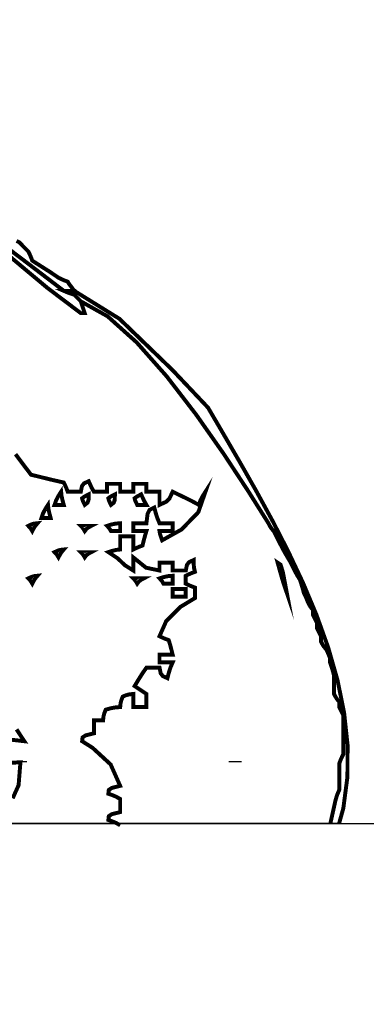
# Model space of a CAD drawing. Units: millimetres. Extents: x 18710 to 32485, y -11064 to 6891.
# Drawn here: x 22518 to 22521, y -4643 to -4635 of the extents above; entities that cross this region are included whole.
import ezdxf

# ---------------------------------------------------------------- set-up
doc = ezdxf.new("R2010")
doc.units = ezdxf.units.MM
doc.linetypes.add('Dot2', pattern=[3.175, 0, -3.175])
for name, color, linetype in [('e-meble', 1, 'Continuous'), ('e-wymiary', 4, 'Continuous'), ('e-wypełnienie', 251, 'Continuous')]:
    doc.layers.add(name, color=color, linetype=linetype)
doc.styles.add('0203_pb_polaczenie z dworcem-estakada-rzut EG$0$SIMPLEX7', font='simplex.shx', dxfattribs={"width": 0.7})
doc.dimstyles.new('KRAKOW_20', dxfattribs={"dimscale": 2, "dimtxt": 4, "dimasz": 0.5, "dimexe": 15, "dimexo": 20, "dimgap": 0.5, "dimtad": 1, "dimdec": 0, "dimrnd": 0.1, "dimzin": 9, "dimdsep": 46, "dimtxsty": '0203_pb_polaczenie z dworcem-estakada-rzut EG$0$SIMPLEX7', "dimblk": 'kk', "dimcen": 0, "dimdle": 10, "dimse1": 1, "dimse2": 1, "dimclrd": 8, "dimclre": 8, "dimclrt": 256, "dimadec": 1, "dimazin": 0, "dimtfac": 1, "dimtdec": 0, "dimtix": 1, "dimtmove": 2, "dimatfit": 0, "dimldrblk": 'WW', "dimfxl": 0, "dimtolj": 1, "dimtzin": 0, "dimarcsym": 0})

# ---------------------------------------------------------------- blocks, each defined once
blk = doc.blocks.new('kk')
at = {"ltscale": 2}
for p, q in [((0, 4.2426), (0, -4.2426)), ((6.3096, 0), (-6.0999, 0))]:
    blk.add_line(p, q, dxfattribs=at)
at = {"ltscale": 2, "const_width": 0.55}
blk.add_lwpolyline([(-3, -3), (3, 3)], dxfattribs=at)
blk = doc.blocks.new('*D664')
at = {"layer": 'Defpoints', "color": 0}
for p in [(22494.4949, -4627.2362), (22478.6138, -4702.3076), (22532.8395, -4702.3076)]:
    blk.add_point(p, dxfattribs=at)
at = {"layer": 'e-wymiary', "color": 8, "lineweight": -2}
blk.add_line((22478.6138, -4628.2362), (22478.6138, -4701.3076), dxfattribs=at)
for p, rotation in [((22478.6138, -4627.2362), 90), ((22478.6138, -4702.3076), 270)]:
    blk.add_blockref('kk', p, dxfattribs=dict(at, rotation=rotation))
at = {"layer": 'e-wymiary', "insert": (22473.6138, -4664.7719), "char_height": 8, "attachment_point": 5, "rotation": 90, "style": '0203_pb_polaczenie z dworcem-estakada-rzut EG$0$SIMPLEX7'}
blk.add_mtext('\\A1;75', dxfattribs=at)
blk = doc.blocks.new('WW')
at = {"ltscale": 2}
for p, q in [((3, 3), (-3, -3)), ((0, -3), (0, 3)), ((-6.3096, 0), (6.0999, 0))]:
    blk.add_line(p, q, dxfattribs=at)
at = {"const_width": 0.5}
blk.add_lwpolyline([(-3, -3), (3, 3)], dxfattribs=at)
blk = doc.blocks.new('stn')
at = {"layer": 'e-meble'}
blk.add_line((22583.7136, -13048.3997), (22570.4697, -13048.3997), dxfattribs=at)
at = {"layer": 'e-meble', "color": 251, "linetype": 'Continuous', "const_width": 0.0309}
for points in [[(22581.1507, -13048.2011), (22581.1972, -13048.0985), (22581.2117, -13047.918), (22581.1114, -13047.9245)], [(22581.0908, -13047.736), (22581.2426, -13047.7531), (22581.1812, -13047.6608)]]:
    blk.add_lwpolyline(points, dxfattribs=at)
for points in [[(22581.4796, -13045.8986), (22581.493, -13045.8604), (22581.5109, -13045.8268), (22581.5311, -13045.7955), (22581.5342, -13045.8268), (22581.5418, -13045.8604), (22581.5517, -13045.8986), (22581.5239, -13045.8986), (22581.5006, -13045.8986)], [(22581.7166, -13045.8986), (22581.7067, -13045.8783), (22581.699, -13045.8604), (22581.696, -13045.847), (22581.7093, -13045.8367), (22581.7273, -13045.8264), (22581.7475, -13045.8161), (22581.7464, -13045.8604), (22581.7383, -13045.8818)], [(22581.9227, -13045.8986), (22581.9127, -13045.8783), (22581.9051, -13045.8604), (22581.902, -13045.847), (22581.9154, -13045.8367), (22581.9333, -13045.8264), (22581.9536, -13045.8161), (22581.9524, -13045.8604), (22581.9444, -13045.8818)], [(22582.1287, -13045.8986), (22582.1188, -13045.8783), (22582.1112, -13045.8604), (22582.1081, -13045.847), (22582.1215, -13045.8367), (22582.1394, -13045.8264), (22582.1596, -13045.8161), (22582.1703, -13045.8398), (22582.1833, -13045.868), (22582.2008, -13045.8986), (22582.173, -13045.8986), (22582.1497, -13045.8986)], [(22581.3766, -13046.0016), (22581.3899, -13045.9634), (22581.4079, -13045.9299), (22581.4281, -13045.8986), (22581.4312, -13045.9299), (22581.4388, -13045.9634), (22581.4487, -13046.0016), (22581.4208, -13046.0016), (22581.3976, -13046.0016)], [(22581.3045, -13046.1046), (22581.2942, -13046.0871), (22581.2839, -13046.0741), (22581.2736, -13046.0634), (22581.2945, -13046.0535), (22581.3178, -13046.0459), (22581.3457, -13046.0428), (22581.3281, -13046.0634), (22581.3151, -13046.084)], [(22581.7166, -13046.1046), (22581.7063, -13046.0871), (22581.696, -13046.0741), (22581.6857, -13046.0634), (22581.7093, -13046.0634), (22581.7376, -13046.0634), (22581.7681, -13046.0634), (22581.7479, -13046.0741), (22581.7299, -13046.0871)], [(22581.9227, -13046.1046), (22581.9124, -13046.0871), (22581.902, -13046.0741), (22581.8917, -13046.0634), (22581.923, -13046.0535), (22581.9566, -13046.0459), (22581.9948, -13046.0428), (22581.9948, -13046.0634), (22581.9948, -13046.084), (22581.9948, -13046.1046), (22581.9669, -13046.1046), (22581.9436, -13046.1046)], [(22581.5105, -13046.3107), (22581.5002, -13046.2931), (22581.4899, -13046.2802), (22581.4796, -13046.2695), (22581.5006, -13046.2596), (22581.5239, -13046.2519), (22581.5517, -13046.2489), (22581.5342, -13046.2695), (22581.5212, -13046.2901)], [(22581.7166, -13046.3107), (22581.7063, -13046.2931), (22581.696, -13046.2802), (22581.6857, -13046.2695), (22581.7093, -13046.2695), (22581.7376, -13046.2695), (22581.7681, -13046.2695), (22581.7479, -13046.2802), (22581.7299, -13046.2931)], [(22583.2312, -13046.3519), (22583.2544, -13046.3676), (22583.2731, -13046.429), (22583.3033, -13046.5889), (22583.2754, -13046.5068), (22583.2521, -13046.4271)], [(22581.3045, -13046.5168), (22581.2942, -13046.4992), (22581.2839, -13046.4862), (22581.2736, -13046.4755), (22581.2945, -13046.4656), (22581.3178, -13046.458), (22581.3457, -13046.4549), (22581.3281, -13046.4755), (22581.3151, -13046.4961)], [(22582.1287, -13046.5168), (22582.1184, -13046.4992), (22582.1081, -13046.4862), (22582.0978, -13046.4755), (22582.1215, -13046.4755), (22582.1497, -13046.4755), (22582.1802, -13046.4755), (22582.16, -13046.4862), (22582.1421, -13046.4992)], [(22582.3348, -13046.5168), (22582.3245, -13046.4992), (22582.3142, -13046.4862), (22582.3039, -13046.4755), (22582.3352, -13046.4656), (22582.3687, -13046.458), (22582.4069, -13046.4549), (22582.4069, -13046.4755), (22582.4069, -13046.4961), (22582.4069, -13046.5168), (22582.379, -13046.5168), (22582.3558, -13046.5168)], [(22582.4069, -13046.6198), (22582.4069, -13046.5992), (22582.4069, -13046.5786), (22582.4069, -13046.558), (22582.4382, -13046.558), (22582.4718, -13046.558), (22582.5099, -13046.558), (22582.5099, -13046.5786), (22582.5099, -13046.5992), (22582.5099, -13046.6198), (22582.4786, -13046.6198), (22582.4451, -13046.6198)]]:
    blk.add_lwpolyline(points, close=True, dxfattribs=at)
at = {"layer": 'e-meble'}
blk.add_lwpolyline([(22552.0916, -13048.3997), (22602.0916, -13048.3997), (22602.0916, -13051.6214), (22552.0916, -13051.6214)], close=True, dxfattribs=at)

msp = doc.modelspace()

# ---------------------------------------------------------------- hatches: boundary and pattern name
at = {"layer": 'e-wypełnienie'}
h = msp.add_hatch(dxfattribs=at)
h.set_pattern_fill('ANSI31', color=256, scale=0.5, style=0)
h.set_pattern_definition([(45, (-4822.6866, -4407.85), (-1.122532015, 1.122532015), [])])
h.paths.add_polyline_path([(22483.8743, -4639.6439), (22483.8743, -4631.6439), (22491.8743, -4631.6439), (22491.8743, -4639.6439)], flags=16)
h.paths.add_polyline_path([(22483.8743, -4631.6439), (22483.8743, -4623.6439), (22491.8743, -4623.6439), (22491.8743, -4631.6439)], flags=16)
h.paths.add_polyline_path([(22483.8743, -4623.6439), (22483.8743, -4615.6439), (22491.8743, -4615.6439), (22491.8743, -4623.6439)], flags=16)
h.paths.add_polyline_path([(22777.0456, -4639.6439), (22777.0456, -4631.6439), (22769.0456, -4631.6439), (22769.0456, -4639.6439)], flags=16)
h.paths.add_polyline_path([(22777.0456, -4631.6439), (22777.0456, -4623.6439), (22769.0456, -4623.6439), (22769.0456, -4631.6439)], flags=16)
h.paths.add_polyline_path([(22777.0456, -4623.6439), (22777.0456, -4615.6439), (22769.0456, -4615.6439), (22769.0456, -4623.6439)], flags=16)
h.paths.add_polyline_path([(22777.0456, -4686.921), (22769.0456, -4686.921), (22769.0456, -4694.921), (22777.0456, -4694.921)], flags=16)
h.paths.add_polyline_path([(22769.0456, -4686.921), (22761.0456, -4686.921), (22761.0456, -4694.921), (22769.0456, -4694.921)], flags=16)
edge = h.paths.add_edge_path()
edge.add_line((22495.6667, -4641.7934), (22480.6667, -4641.7934))
edge.add_line((22480.6667, -4641.7934), (22480.6667, -4482.3076))
edge.add_line((22480.6667, -4482.3076), (22537.9372, -4482.3076))
edge.add_line((22537.9372, -4482.3076), (22537.9372, -4483.1592))
edge.add_line((22537.9372, -4483.1592), (22538.9829, -4483.1592))
edge.add_line((22538.9829, -4483.1592), (22538.9829, -4483.9333))
edge.add_line((22538.9829, -4483.9333), (22542.6621, -4483.9333))
edge.add_line((22542.6621, -4483.9333), (22542.6621, -4483.1592))
edge.add_line((22542.6621, -4483.1592), (22543.8627, -4483.1592))
edge.add_line((22543.8627, -4483.1592), (22543.8627, -4482.3076))
edge.add_line((22543.8627, -4482.3076), (22627.8925, -4482.3076))
edge.add_line((22627.8925, -4482.3076), (22627.8925, -4483.1592))
edge.add_line((22627.8925, -4483.1592), (22628.9382, -4483.1205))
edge.add_line((22628.9382, -4483.1205), (22628.9382, -4483.9333))
edge.add_line((22628.9382, -4483.9333), (22632.5883, -4483.9333))
edge.add_line((22632.5883, -4483.9333), (22632.616, -4483.1592))
edge.add_line((22632.616, -4483.1592), (22633.818, -4483.1592))
edge.add_line((22633.818, -4483.1592), (22633.818, -4482.3076))
edge.add_line((22633.818, -4482.3076), (22717.9372, -4482.3076))
edge.add_line((22717.9372, -4482.3076), (22717.9372, -4483.1592))
edge.add_line((22717.9372, -4483.1592), (22718.9829, -4483.1205))
edge.add_line((22718.9829, -4483.1205), (22718.9829, -4483.9333))
edge.add_line((22718.9829, -4483.9333), (22722.6621, -4483.9333))
edge.add_line((22722.6621, -4483.9333), (22722.6621, -4483.1592))
edge.add_line((22722.6621, -4483.1592), (22723.8627, -4483.1592))
edge.add_line((22723.8627, -4483.1592), (22723.8627, -4482.3076))
edge.add_line((22723.8627, -4482.3076), (22780.6667, -4482.3076))
edge.add_line((22780.6667, -4482.3076), (22780.6667, -4702.3076))
edge.add_line((22780.6667, -4702.3076), (22759.0392, -4702.3076))
edge.add_line((22759.0392, -4702.3076), (22759.0392, -4700.2038))
edge.add_line((22759.0392, -4700.2038), (22746.5535, -4700.2038))
edge.add_line((22746.5535, -4700.2038), (22746.2277, -4699.8469))
edge.add_line((22746.2277, -4699.8469), (22746.6707, -4682.3076))
edge.add_line((22746.6707, -4682.3076), (22765.6667, -4682.3076))
edge.add_line((22765.6667, -4682.3076), (22765.6667, -4645.3076))
edge.add_line((22765.6667, -4645.3076), (22770.1613, -4645.0151))
edge.add_line((22770.1613, -4645.0151), (22770.1613, -4641.7934))
edge.add_line((22770.1613, -4641.7934), (22765.6667, -4641.7934))
edge.add_line((22765.6667, -4641.7934), (22765.6667, -4497.3076))
edge.add_line((22765.6667, -4497.3076), (22495.6667, -4497.3076))
edge.add_line((22495.6667, -4497.3076), (22495.6667, -4641.7934))
edge.add_line((22495.6667, -4641.7934), (22480.6667, -4641.7934))

# ---------------------------------------------------------------- linework, layer by layer
at = {"layer": 'e-meble', "color": 251, "linetype": 'Continuous', "const_width": 0.0309}
for points in [[(22518.0277, -4637.2316), (22518.0277, -4637.2244), (22518.0277, -4637.2217), (22518.0277, -4637.2213), (22518.0384, -4637.2213), (22518.0514, -4637.2213), (22518.0689, -4637.2213), (22518.2368, -4637.348), (22518.4093, -4637.4793), (22518.5841, -4637.6128), (22518.6077, -4637.6231), (22518.636, -4637.6334), (22518.6665, -4637.6437), (22518.6799, -4637.6571), (22518.6978, -4637.675), (22518.718, -4637.6953), (22518.7283, -4637.7262), (22518.7386, -4637.7571), (22518.7489, -4637.788), (22518.7386, -4637.788), (22518.7283, -4637.788), (22518.718, -4637.788), (22518.4543, -4637.5888), (22518.2158, -4637.3896)], [(22518.5841, -4637.6128), (22518.6077, -4637.6128), (22518.636, -4637.6128), (22518.6665, -4637.6128), (22518.6665, -4637.6231), (22518.6665, -4637.6334), (22518.6665, -4637.6437), (22518.636, -4637.6334), (22518.6077, -4637.6231)]]:
    msp.add_lwpolyline(points, close=True, dxfattribs=at)
for points in [[(22518.2132, -4637.2213), (22518.2338, -4637.2316), (22518.2548, -4637.2526), (22518.278, -4637.2759), (22518.3059, -4637.3037), (22518.3162, -4637.3247), (22518.3265, -4637.348), (22518.3368, -4637.3759), (22518.4017, -4637.4174), (22518.4711, -4637.4613), (22518.5429, -4637.5098), (22518.5638, -4637.5201), (22518.5871, -4637.5304), (22518.615, -4637.5407), (22518.6283, -4637.5617), (22518.6463, -4637.585), (22518.6665, -4637.6128), (22518.636, -4637.6128), (22518.6077, -4637.6128), (22518.5841, -4637.6128), (22518.4093, -4637.4793), (22518.2368, -4637.348), (22518.0689, -4637.2213)], [(22520.6773, -4641.7934), (22520.6859, -4641.7547), (22520.7065, -4641.662), (22520.7172, -4641.6135), (22520.7302, -4641.5696), (22520.7477, -4641.528), (22520.7477, -4641.4563), (22520.7477, -4641.3868), (22520.7477, -4641.322), (22520.758, -4641.2941), (22520.7683, -4641.2708), (22520.7786, -4641.2498), (22520.7786, -4641.1468), (22520.7786, -4641.0438), (22520.7786, -4640.9407), (22520.7683, -4640.9201), (22520.758, -4640.8995), (22520.7477, -4640.8789), (22520.7477, -4640.8614), (22520.7477, -4640.8484), (22520.7477, -4640.8377), (22520.7302, -4640.8171), (22520.7172, -4640.7965), (22520.7065, -4640.7759), (22520.7065, -4640.7248), (22520.7065, -4640.6759), (22520.7065, -4640.6317), (22520.6962, -4640.5935), (22520.6859, -4640.5599), (22520.6756, -4640.5286), (22520.6756, -4640.5183), (22520.6756, -4640.508), (22520.6756, -4640.4977), (22520.6653, -4640.4699), (22520.655, -4640.4466), (22520.6447, -4640.4256), (22520.6271, -4640.405), (22520.6142, -4640.3844), (22520.6035, -4640.3638), (22520.6035, -4640.3462), (22520.6035, -4640.3332), (22520.6035, -4640.3226), (22520.5932, -4640.302), (22520.5829, -4640.2813), (22520.5726, -4640.2607), (22520.5726, -4640.2432), (22520.5726, -4640.2302), (22520.5726, -4640.2195), (22520.5623, -4640.1989), (22520.552, -4640.1783), (22520.5417, -4640.1577), (22520.5417, -4640.1402), (22520.5417, -4640.1272), (22520.5417, -4640.1165), (22520.5241, -4640.0959), (22520.5111, -4640.0753), (22520.5005, -4640.0547), (22520.4902, -4640.0268), (22520.4799, -4640.0035), (22520.4696, -4639.9826), (22520.4592, -4639.9444), (22520.4489, -4639.9108), (22520.4386, -4639.8795), (22520.4211, -4639.8517), (22520.4081, -4639.8284), (22520.3974, -4639.8074), (22520.3871, -4639.7868), (22520.3768, -4639.7662), (22520.3665, -4639.7456), (22520.3181, -4639.6632), (22520.2742, -4639.5807), (22520.2326, -4639.4983), (22520.215, -4639.4777), (22520.2021, -4639.4571), (22520.1914, -4639.4365), (22520.0335, -4639.1859), (22519.8407, -4638.893), (22519.6234, -4638.5836), (22519.392, -4638.2833), (22519.157, -4638.0179), (22518.9289, -4637.8133), (22518.718, -4637.6953), (22518.6978, -4637.675), (22518.6799, -4637.6571), (22518.6665, -4637.6437), (22518.6665, -4637.6334), (22518.6665, -4637.6231), (22518.6665, -4637.6128), (22519.0214, -4637.8322), (22519.4381, -4638.2348), (22519.7174, -4638.5298), (22519.8383, -4638.7366), (22519.9651, -4638.9542), (22520.0945, -4639.1813), (22520.223, -4639.4166), (22520.3472, -4639.6585), (22520.4638, -4639.9059), (22520.5693, -4640.1572), (22520.6604, -4640.4112), (22520.7336, -4640.6664), (22520.7855, -4640.9216), (22520.8127, -4641.1753), (22520.8118, -4641.4261), (22520.7795, -4641.6728), (22520.7459, -4641.7934)], [(22518.2051, -4638.8946), (22518.3265, -4639.0553), (22518.4093, -4639.0759), (22518.4944, -4639.0965), (22518.5841, -4639.1171), (22518.5944, -4639.1381), (22518.6047, -4639.1614), (22518.615, -4639.1892), (22518.6463, -4639.1892), (22518.6799, -4639.1892), (22518.718, -4639.1892), (22518.7272, -4639.1449), (22518.7432, -4639.1236), (22518.7798, -4639.1068), (22518.7905, -4639.1304), (22518.8035, -4639.1587), (22518.821, -4639.1892), (22518.8523, -4639.1892), (22518.8859, -4639.1892), (22518.9241, -4639.1892), (22518.9241, -4639.1686), (22518.9241, -4639.148), (22518.9241, -4639.1274), (22518.9554, -4639.1274), (22518.9889, -4639.1274), (22519.0271, -4639.1274), (22519.0271, -4639.148), (22519.0271, -4639.1686), (22519.0271, -4639.1892), (22519.0584, -4639.1892), (22519.092, -4639.1892), (22519.1301, -4639.1892), (22519.1301, -4639.1686), (22519.1301, -4639.148), (22519.1301, -4639.1274), (22519.1614, -4639.1274), (22519.195, -4639.1274), (22519.2332, -4639.1274), (22519.2332, -4639.148), (22519.2332, -4639.1686), (22519.2332, -4639.1892), (22519.2645, -4639.1892), (22519.298, -4639.1892), (22519.3362, -4639.1892), (22519.3362, -4639.2205), (22519.3362, -4639.2541), (22519.3362, -4639.2922), (22519.3881, -4639.2678), (22519.4148, -4639.2411), (22519.4392, -4639.1892), (22519.5041, -4639.2205), (22519.5736, -4639.2541), (22519.6453, -4639.2922), (22519.6587, -4639.2541), (22519.6766, -4639.2205), (22519.6968, -4639.1892), (22519.6407, -4639.3499), (22519.5091, -4639.4853), (22519.3568, -4639.5704), (22519.3469, -4639.5426), (22519.3393, -4639.5193), (22519.3362, -4639.4983), (22519.3675, -4639.4983), (22519.4011, -4639.4983), (22519.4392, -4639.4983), (22519.4392, -4639.4777), (22519.4392, -4639.4571), (22519.4392, -4639.4365), (22519.4011, -4639.4365), (22519.3675, -4639.4365), (22519.3362, -4639.4365), (22519.3186, -4639.3953), (22519.3057, -4639.3541), (22519.295, -4639.3128), (22519.2584, -4639.3312), (22519.2423, -4639.3632), (22519.2332, -4639.4365), (22519.195, -4639.4365), (22519.1614, -4639.4365), (22519.1301, -4639.4365), (22519.1301, -4639.4571), (22519.1301, -4639.4777), (22519.1301, -4639.4983), (22519.1614, -4639.4983), (22519.195, -4639.4983), (22519.2332, -4639.4983), (22519.2229, -4639.5323), (22519.2126, -4639.5708), (22519.2023, -4639.6116), (22519.1744, -4639.6219), (22519.1511, -4639.6322), (22519.1301, -4639.6425), (22519.1301, -4639.6044), (22519.1301, -4639.5708), (22519.1301, -4639.5395), (22519.092, -4639.5395), (22519.0584, -4639.5395), (22519.0271, -4639.5395), (22519.0271, -4639.5708), (22519.0271, -4639.6044), (22519.0271, -4639.6425), (22518.9962, -4639.6456), (22518.9653, -4639.6532), (22518.9344, -4639.6632), (22519.008, -4639.712), (22519.0634, -4639.7654), (22519.1301, -4639.8074), (22519.1301, -4639.7692), (22519.1301, -4639.7357), (22519.1301, -4639.7044), (22519.1744, -4639.7402), (22519.2301, -4639.7853), (22519.3362, -4639.8074), (22519.3362, -4639.7868), (22519.3362, -4639.7662), (22519.3362, -4639.7456), (22519.3675, -4639.7456), (22519.4011, -4639.7456), (22519.4392, -4639.7456), (22519.4392, -4639.7662), (22519.4392, -4639.7868), (22519.4392, -4639.8074), (22519.4705, -4639.8074), (22519.5041, -4639.8074), (22519.5423, -4639.8074), (22519.5514, -4639.7631), (22519.5674, -4639.7418), (22519.6041, -4639.725), (22519.6045, -4639.7559), (22519.6071, -4639.7868), (22519.6144, -4639.8177), (22519.5865, -4639.828), (22519.5633, -4639.8383), (22519.5423, -4639.8486), (22519.5423, -4639.8692), (22519.5423, -4639.8898), (22519.5423, -4639.9104), (22519.5633, -4639.9207), (22519.5865, -4639.931), (22519.6144, -4639.9413), (22519.6144, -4639.965), (22519.6144, -4639.9932), (22519.6144, -4640.0238), (22519.5011, -4640.0921), (22519.3877, -4640.2062), (22519.3362, -4640.3226), (22519.3572, -4640.3329), (22519.3805, -4640.3432), (22519.4083, -4640.3535), (22519.4186, -4640.3874), (22519.4289, -4640.426), (22519.4392, -4640.4668), (22519.4011, -4640.4668), (22519.3675, -4640.4668), (22519.3362, -4640.4668), (22519.3362, -4640.4874), (22519.3362, -4640.508), (22519.3362, -4640.5286), (22519.3675, -4640.5286), (22519.4011, -4640.5286), (22519.4392, -4640.5286), (22519.4217, -4640.5698), (22519.4087, -4640.611), (22519.398, -4640.6523), (22519.3614, -4640.6355), (22519.3454, -4640.6141), (22519.3362, -4640.5698), (22519.298, -4640.5698), (22519.2645, -4640.5698), (22519.2332, -4640.5698), (22519.2023, -4640.6141), (22519.1714, -4640.6629), (22519.1404, -4640.7141), (22519.1714, -4640.7347), (22519.2023, -4640.7553), (22519.2332, -4640.7759), (22519.2332, -4640.8072), (22519.2332, -4640.8408), (22519.2332, -4640.8789), (22519.195, -4640.8789), (22519.1614, -4640.8789), (22519.1301, -4640.8789), (22519.1301, -4640.8408), (22519.1301, -4640.8072), (22519.1301, -4640.7759), (22519.0996, -4640.7789), (22519.0714, -4640.7866), (22519.0477, -4640.7965), (22519.0378, -4640.8202), (22519.0302, -4640.8484), (22519.0271, -4640.8789), (22518.9863, -4640.882), (22518.9477, -4640.8896), (22518.9138, -4640.8995), (22518.9039, -4640.9232), (22518.8962, -4640.9514), (22518.8932, -4640.982), (22518.8653, -4640.982), (22518.842, -4640.982), (22518.821, -4640.982), (22518.821, -4641.0133), (22518.821, -4641.0468), (22518.821, -4641.085), (22518.7558, -4641.101), (22518.7317, -4641.117), (22518.7283, -4641.1468), (22518.8104, -4641.1987), (22518.9519, -4641.3285), (22519.0271, -4641.4971), (22518.9619, -4641.5131), (22518.9378, -4641.5292), (22518.9344, -4641.5589), (22518.9653, -4641.5696), (22518.9962, -4641.5826), (22519.0271, -4641.6001), (22519.0271, -4641.6314), (22519.0271, -4641.665), (22519.0271, -4641.7032), (22518.9619, -4641.7192), (22518.9378, -4641.7352), (22518.9344, -4641.765), (22518.9653, -4641.7757), (22518.9962, -4641.7887), (22519.0271, -4641.8062)]]:
    msp.add_lwpolyline(points, dxfattribs=at)
at = {"layer": 'e-wypełnienie', "linetype": 'Dot2', "ltscale": 0.5}
msp.add_lwpolyline([(22552.0433, -4641.3076), (22500.1332, -4641.3076), (22500.1332, -4612.3076), (22582.1332, -4612.3076), (22582.1332, -4620.8923)], dxfattribs=at)

# ---------------------------------------------------------------- block references
at = {"layer": 'e-wymiary'}
msp.add_blockref('stn', (-62.9677, 8406.6063), dxfattribs=at)

# ---------------------------------------------------------------- dimensions: what is measured, and where the dimension line sits
dim = msp.add_linear_dim(base=(22478.6138, -4702.3076), p1=(22494.4949, -4627.2362), p2=(22532.8395, -4702.3076), angle=90, dimstyle='KRAKOW_20', dxfattribs=at)
dim.commit()
dim.dimension.update_dxf_attribs({"geometry": '*D664', "text_midpoint": (22473.6138, -4664.7719)})

doc.saveas('drawing.dxf')
